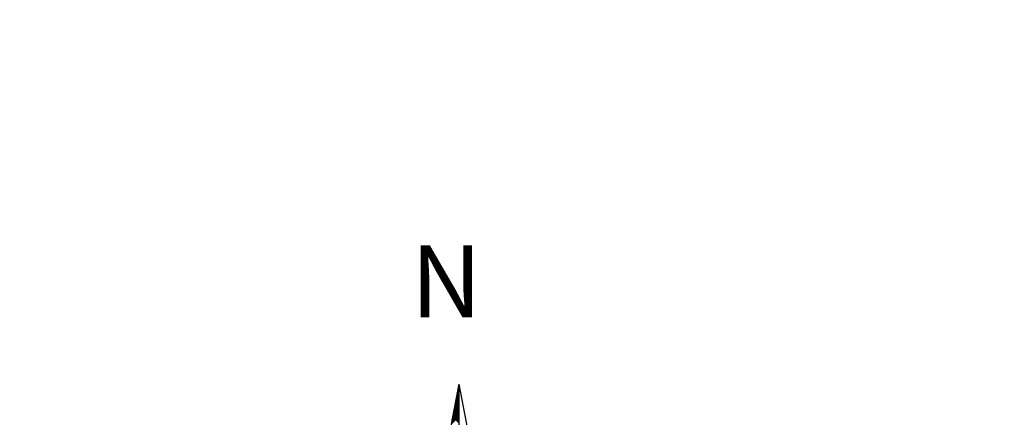
# Model space of a CAD drawing. Units: millimetres. Extents: x 185212 to 349214, y 1673360 to 1800657.
# Drawn here: x 185560 to 185588, y 1673602 to 1673613 of the extents above; entities that cross this region are included whole.
import ezdxf

# ---------------------------------------------------------------- set-up
doc = ezdxf.new("R2010")
doc.units = ezdxf.units.MM
doc.header["$LTSCALE"] = 10
doc.header["$PDMODE"] = 2
doc.layers.add('NORTE', color=7, linetype='Continuous')
doc.layers.add('T-DIM', color=1, linetype='Continuous')
doc.styles.add('ROMANT', font='romant', dxfattribs={"height": 0.2})
doc.dimstyles.new('ISO-25', dxfattribs={"dimtxt": 2, "dimasz": 2.5, "dimexe": 1.25, "dimexo": 0.625, "dimtad": 1, "dimzin": 4, "dimtxsty": 'Standard', "dimcen": 2.5, "dimse1": 1, "dimse2": 1, "dimsd1": 1, "dimsd2": 1, "dimadec": 0, "dimazin": 3, "dimtfac": 1, "dimtofl": 0, "dimtmove": 1, "dimatfit": 2, "dimfxl": 0, "dimarcsym": 0})

# ---------------------------------------------------------------- blocks, each defined once
blk = doc.blocks.new('*X7')
at = {"color": 0}
for p, q in [((182559.327, 1662942.103), (182559.34, 1662942.117)), ((182559.34, 1662942.106), (182559.329, 1662942.117)), ((182559.331, 1662942.125), (182559.34, 1662942.134)), ((182559.34, 1662942.124), (182559.332, 1662942.132)), ((182559.335, 1662942.147), (182559.34, 1662942.152)), ((182559.34, 1662942.142), (182559.335, 1662942.147)), ((182559.34, 1662942.159), (182559.338, 1662942.162)), ((182559.339, 1662942.169), (182559.34, 1662942.17)), ((182559.288, 1662941.906), (182559.34, 1662941.957)), ((182559.293, 1662941.928), (182559.34, 1662941.975)), ((182559.297, 1662941.95), (182559.34, 1662941.993)), ((182559.34, 1662941.912), (182559.298, 1662941.954)), ((182559.301, 1662941.972), (182559.34, 1662942.011)), ((182559.34, 1662941.93), (182559.301, 1662941.969)), ((182559.34, 1662941.947), (182559.304, 1662941.984)), ((182559.305, 1662941.993), (182559.34, 1662942.028)), ((182559.34, 1662941.965), (182559.306, 1662941.999)), ((182559.34, 1662941.983), (182559.309, 1662942.013)), ((182559.31, 1662942.015), (182559.34, 1662942.046)), ((182559.34, 1662942), (182559.312, 1662942.028)), ((182559.314, 1662942.037), (182559.34, 1662942.064)), ((182559.34, 1662942.018), (182559.315, 1662942.043)), ((182559.318, 1662942.059), (182559.34, 1662942.081)), ((182559.34, 1662942.036), (182559.318, 1662942.058)), ((182559.34, 1662942.053), (182559.321, 1662942.073)), ((182559.322, 1662942.081), (182559.34, 1662942.099)), ((182559.34, 1662942.071), (182559.324, 1662942.088)), ((182559.34, 1662942.089), (182559.326, 1662942.102)), ((182559.25, 1662941.709), (182559.34, 1662941.798)), ((182559.255, 1662941.731), (182559.34, 1662941.816)), ((182559.259, 1662941.753), (182559.34, 1662941.834)), ((182559.263, 1662941.774), (182559.34, 1662941.851)), ((182559.267, 1662941.796), (182559.34, 1662941.869)), ((182559.34, 1662941.735), (182559.269, 1662941.806)), ((182559.272, 1662941.818), (182559.34, 1662941.887)), ((182559.34, 1662941.753), (182559.272, 1662941.821)), ((182559.34, 1662941.771), (182559.275, 1662941.836)), ((182559.276, 1662941.84), (182559.34, 1662941.904)), ((182559.34, 1662941.788), (182559.278, 1662941.85)), ((182559.28, 1662941.862), (182559.34, 1662941.922)), ((182559.34, 1662941.806), (182559.281, 1662941.865)), ((182559.284, 1662941.884), (182559.34, 1662941.94)), ((182559.34, 1662941.824), (182559.284, 1662941.88)), ((182559.34, 1662941.841), (182559.286, 1662941.895)), ((182559.34, 1662941.859), (182559.289, 1662941.91)), ((182559.34, 1662941.877), (182559.292, 1662941.925)), ((182559.34, 1662941.894), (182559.295, 1662941.939)), ((182559.221, 1662941.555), (182559.34, 1662941.675)), ((182559.225, 1662941.577), (182559.34, 1662941.692)), ((182559.229, 1662941.599), (182559.34, 1662941.71)), ((182559.234, 1662941.621), (182559.34, 1662941.728)), ((182559.238, 1662941.643), (182559.34, 1662941.745)), ((182559.242, 1662941.665), (182559.34, 1662941.763)), ((182559.34, 1662941.576), (182559.243, 1662941.673)), ((182559.246, 1662941.687), (182559.34, 1662941.781)), ((182559.34, 1662941.594), (182559.246, 1662941.687)), ((182559.34, 1662941.611), (182559.249, 1662941.702)), ((182559.34, 1662941.629), (182559.252, 1662941.717)), ((182559.34, 1662941.647), (182559.255, 1662941.732)), ((182559.34, 1662941.664), (182559.258, 1662941.747)), ((182559.34, 1662941.682), (182559.261, 1662941.762)), ((182559.34, 1662941.7), (182559.264, 1662941.776)), ((182559.34, 1662941.717), (182559.266, 1662941.791))]:
    blk.add_line(p, q, dxfattribs=at)
blk = doc.blocks.new('NORTEGEO')
at = {"layer": 'NORTE', "color": 7}
for q in [(-1.078, 1.078), (0, -6.668), (1.078, 1.078)]:
    blk.add_line((0, 6.668), q, dxfattribs=at)
at = {"layer": 'NORTE'}
blk.add_blockref('*X7', (-182559.34, -1662935.505), dxfattribs=at)
at = {"layer": 'NORTE', "color": 7, "style": 'ROMANT'}
blk.add_text('N', height=1.116, dxfattribs=at).set_placement((-0.744, 7.705))
blk = doc.blocks.new('*D19')
at = {"layer": 'Defpoints', "color": 0}
for p in [(257852.678, 1737033.882), (349213.968, 1706037.318), (185308.889, 1673411.15), (185321.637, 1673396.617)]:
    blk.add_point(p, dxfattribs=at)
at = {"layer": 'Defpoints', "color": 0, "insert": (330380.48, 1800655.448), "char_height": 2, "attachment_point": 5, "rotation": 311.2573}
blk.add_mtext('0°', dxfattribs=at)

msp = doc.modelspace()

# ---------------------------------------------------------------- block references
at = {"layer": 'T-DIM', "ltscale": 0.75, "xscale": 1.790037972852588, "yscale": 1.790037972852588, "zscale": 1.790037972954514}
msp.add_blockref('NORTEGEO', (185572.542, 1673590.593), dxfattribs=at)

# ---------------------------------------------------------------- dimensions: what is measured, and where the dimension line sits
at = {"layer": 'Defpoints'}
dim = msp.add_angular_dim_3p(base=(349213.968, 1706037.318), center=(257852.678, 1737033.882), p1=(185308.889, 1673411.15), p2=(185321.637, 1673396.617), dimstyle='ISO-25', dxfattribs=at)
dim.commit()
dim.dimension.update_dxf_attribs({"geometry": '*D19', "text_midpoint": (330380.48, 1800655.448)})

doc.saveas('drawing.dxf')
